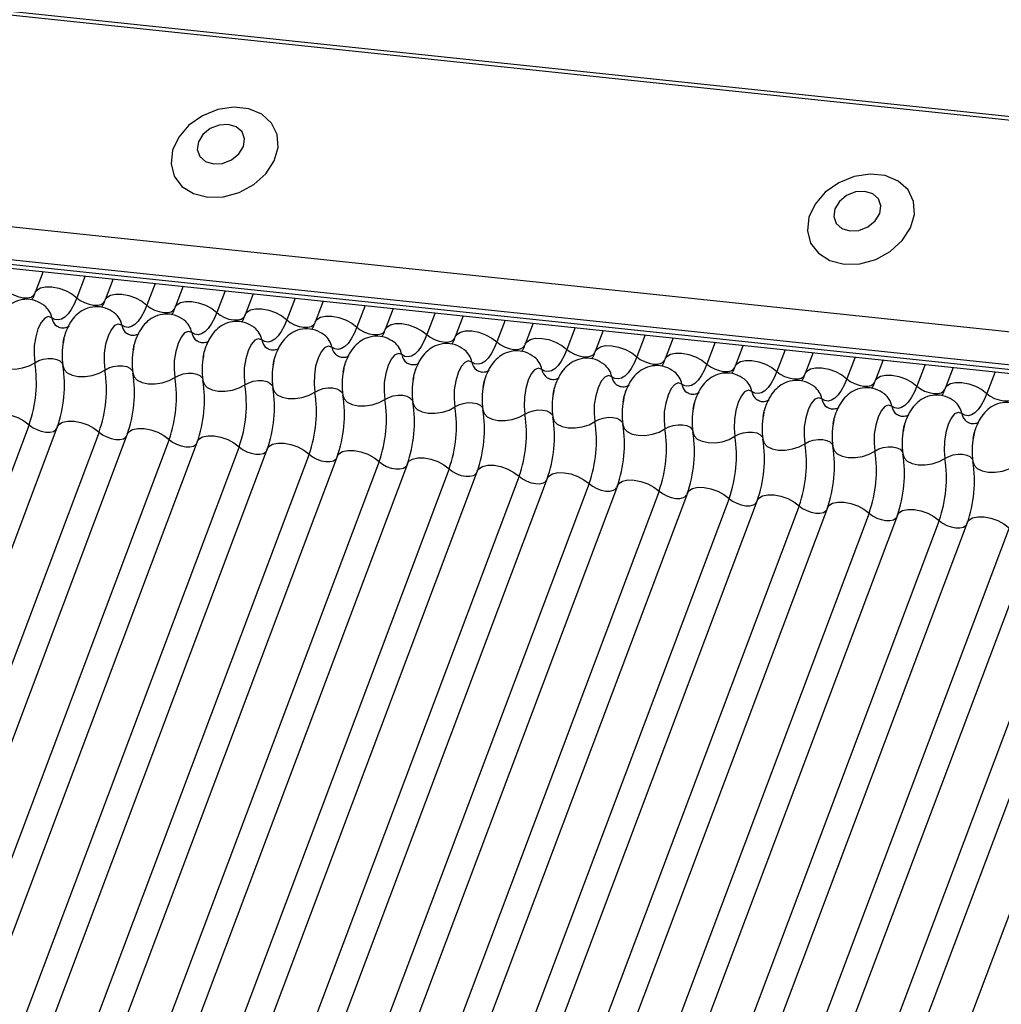
# Model space of a CAD drawing. Units: millimetres. Extents: x -23272466 to 44913, y -22484634 to 188.
# Drawn here: x -23269914 to -23269910, y -22484523 to -22484520 of the extents above; entities that cross this region are included whole.
import ezdxf

# ---------------------------------------------------------------- set-up
doc = ezdxf.new("R2010")
doc.units = ezdxf.units.MM
doc.linetypes.add('DASHED', pattern=[19.05, 12.7, -6.35])
doc.layers.add('arkusz', color=7, linetype='Continuous')
doc.layers.add('KEYLITE INDICATIVE VIEW FLASHING 1', color=252, linetype='Continuous')
doc.layers.add('KEYLITE FELT-BREATHER MEMBRANE', color=151, linetype='DASHED', lineweight=35)
doc.styles.get("Standard").update_dxf_attribs({"font": 'arial.ttf'})

# ---------------------------------------------------------------- blocks, each defined once
blk = doc.blocks.new('BiLite TRF')
at = {"layer": 'KEYLITE INDICATIVE VIEW FLASHING 1', "linetype": 'Continuous'}
for p, q in [((14430.92, -10692.563), (14637.539, -10714.314)), ((14430.94, -10692.512), (14637.56, -10714.264)), ((14429.819, -10695.487), (14636.438, -10717.239)), ((14429.807, -10695.96), (14636.426, -10717.712)), ((14429.839, -10696.03), (14636.459, -10717.782)), ((14429.907, -10696.094), (14636.526, -10717.846)), ((14540.166, -10707.701), (14540.052, -10708.004)), ((14540.77, -10707.765), (14540.652, -10708.078)), ((14541.172, -10707.807), (14541.058, -10708.109)), ((14541.776, -10707.871), (14541.658, -10708.184)), ((14542.178, -10707.913), (14542.064, -10708.215)), ((14542.782, -10707.977), (14542.664, -10708.29)), ((14543.183, -10708.019), (14543.069, -10708.321)), ((14543.787, -10708.083), (14543.669, -10708.396)), ((14544.189, -10708.125), (14544.075, -10708.427)), ((14544.793, -10708.189), (14544.675, -10708.502)), ((14545.195, -10708.231), (14545.081, -10708.533)), ((14545.799, -10708.294), (14545.681, -10708.608)), ((14546.2, -10708.337), (14546.087, -10708.639)), ((14546.804, -10708.4), (14546.687, -10708.713)), ((14547.206, -10708.443), (14547.092, -10708.745)), ((14547.81, -10708.506), (14547.692, -10708.819)), ((14548.212, -10708.548), (14548.098, -10708.851)), ((14548.816, -10708.612), (14548.698, -10708.925)), ((14549.217, -10708.654), (14549.104, -10708.956)), ((14549.821, -10708.718), (14549.704, -10709.031)), ((14550.223, -10708.76), (14550.109, -10709.062)), ((14550.827, -10708.824), (14550.709, -10709.137)), ((14551.229, -10708.866), (14551.115, -10709.168)), ((14551.833, -10708.93), (14551.715, -10709.243)), ((14552.234, -10708.972), (14552.121, -10709.274)), ((14552.838, -10709.036), (14552.721, -10709.349)), ((14553.24, -10709.078), (14553.126, -10709.38)), ((14553.844, -10709.141), (14553.726, -10709.454)), ((14539.966, -10709.903), (14533.863, -10726.115)), ((14540.371, -10709.934), (14534.269, -10726.146)), ((14540.971, -10710.008), (14534.869, -10726.221)), ((14541.377, -10710.04), (14535.275, -10726.252)), ((14541.977, -10710.114), (14535.875, -10726.327)), ((14542.383, -10710.146), (14536.28, -10726.358)), ((14542.983, -10710.22), (14536.88, -10726.433)), ((14543.388, -10710.251), (14537.286, -10726.464)), ((14543.988, -10710.326), (14537.886, -10726.539)), ((14544.394, -10710.357), (14538.292, -10726.57)), ((14544.994, -10710.432), (14538.892, -10726.644)), ((14545.4, -10710.463), (14539.297, -10726.676)), ((14546, -10710.538), (14539.897, -10726.75)), ((14546.405, -10710.569), (14540.303, -10726.782)), ((14547.005, -10710.644), (14540.903, -10726.856)), ((14547.411, -10710.675), (14541.309, -10726.887)), ((14548.011, -10710.749), (14541.909, -10726.962)), ((14548.417, -10710.781), (14542.314, -10726.993)), ((14549.017, -10710.855), (14542.914, -10727.068)), ((14549.423, -10710.887), (14543.32, -10727.099)), ((14550.023, -10710.961), (14543.92, -10727.174)), ((14550.428, -10710.992), (14544.326, -10727.205)), ((14551.028, -10711.067), (14544.926, -10727.28)), ((14551.434, -10711.098), (14545.331, -10727.311)), ((14552.034, -10711.173), (14545.931, -10727.385)), ((14552.44, -10711.204), (14546.337, -10727.417)), ((14553.04, -10711.279), (14546.937, -10727.491)), ((14553.445, -10711.31), (14547.343, -10727.523)), ((14554.045, -10711.385), (14547.943, -10727.597)), ((14554.451, -10711.416), (14548.348, -10727.628)), ((14555.051, -10711.491), (14548.948, -10727.703)), ((14555.457, -10711.522), (14549.354, -10727.734)), ((14556.057, -10711.596), (14549.954, -10727.809))]:
    blk.add_line(p, q, dxfattribs=at)
at = {"layer": 'KEYLITE INDICATIVE VIEW FLASHING 1', "linetype": 'Continuous', "flags": 128}
for points in [[(14542.532, -10706.632), (14542.758, -10706.626), (14542.986, -10706.564), (14543.195, -10706.45), (14543.367, -10706.295), (14543.486, -10706.112), (14543.542, -10705.919), (14543.53, -10705.732), (14543.45, -10705.567), (14543.311, -10705.44), (14543.124, -10705.361), (14542.906, -10705.338), (14542.676, -10705.373), (14542.455, -10705.462), (14542.263, -10705.598), (14542.116, -10705.769), (14542.027, -10705.959), (14542.005, -10706.151), (14542.052, -10706.329), (14542.162, -10706.477), (14542.327, -10706.581), (14542.532, -10706.632)], [(14542.614, -10706.155), (14542.746, -10706.146), (14542.873, -10706.096), (14542.978, -10706.011), (14543.044, -10705.905), (14543.06, -10705.793), (14543.025, -10705.693), (14542.943, -10705.621), (14542.828, -10705.586), (14542.697, -10705.595), (14542.569, -10705.645), (14542.464, -10705.73), (14542.399, -10705.837), (14542.382, -10705.948), (14542.417, -10706.048), (14542.499, -10706.12), (14542.614, -10706.155)], [(14551.674, -10707.595), (14551.901, -10707.589), (14552.129, -10707.526), (14552.338, -10707.412), (14552.509, -10707.257), (14552.628, -10707.075), (14552.684, -10706.881), (14552.672, -10706.694), (14552.593, -10706.529), (14552.453, -10706.402), (14552.266, -10706.323), (14552.048, -10706.301), (14551.819, -10706.335), (14551.598, -10706.425), (14551.405, -10706.561), (14551.258, -10706.731), (14551.17, -10706.921), (14551.148, -10707.114), (14551.194, -10707.292), (14551.305, -10707.439), (14551.47, -10707.543), (14551.674, -10707.595)], [(14551.757, -10707.117), (14551.888, -10707.109), (14552.016, -10707.058), (14552.121, -10706.973), (14552.186, -10706.867), (14552.203, -10706.756), (14552.167, -10706.656), (14552.086, -10706.583), (14551.971, -10706.549), (14551.839, -10706.557), (14551.711, -10706.608), (14551.607, -10706.693), (14551.541, -10706.799), (14551.525, -10706.911), (14551.56, -10707.01), (14551.641, -10707.083), (14551.757, -10707.117)], [(14539.647, -10707.972), (14539.696, -10708.01), (14539.756, -10708.042), (14539.821, -10708.065), (14539.887, -10708.078), (14539.947, -10708.078), (14539.996, -10708.067), (14540.031, -10708.046), (14540.047, -10708.022)], [(14540.052, -10708.004), (14540.076, -10707.968), (14540.128, -10707.936), (14540.203, -10707.919), (14540.293, -10707.92), (14540.391, -10707.939), (14540.489, -10707.974), (14540.579, -10708.021), (14540.652, -10708.078)], [(14540.652, -10708.078), (14540.614, -10708.169), (14540.571, -10708.246), (14540.526, -10708.309), (14540.478, -10708.356), (14540.43, -10708.386), (14540.382, -10708.397), (14540.336, -10708.391), (14540.292, -10708.366)], [(14540.652, -10708.078), (14540.702, -10708.116), (14540.762, -10708.148), (14540.827, -10708.171), (14540.892, -10708.183), (14540.952, -10708.184), (14541.002, -10708.173), (14541.037, -10708.151), (14541.052, -10708.128)], [(14541.058, -10708.109), (14541.081, -10708.074), (14541.134, -10708.041), (14541.208, -10708.025), (14541.298, -10708.026), (14541.397, -10708.045), (14541.495, -10708.079), (14541.584, -10708.127), (14541.658, -10708.184)], [(14542.064, -10708.215), (14542.087, -10708.18), (14542.14, -10708.147), (14542.214, -10708.131), (14542.304, -10708.132), (14542.402, -10708.151), (14542.5, -10708.185), (14542.59, -10708.233), (14542.664, -10708.29)], [(14541.658, -10708.184), (14541.62, -10708.275), (14541.577, -10708.352), (14541.531, -10708.415), (14541.484, -10708.462), (14541.436, -10708.492), (14541.388, -10708.503), (14541.341, -10708.497), (14541.297, -10708.472)], [(14541.658, -10708.184), (14541.707, -10708.222), (14541.767, -10708.254), (14541.833, -10708.277), (14541.898, -10708.289), (14541.958, -10708.29), (14542.008, -10708.279), (14542.043, -10708.257), (14542.058, -10708.234)], [(14543.069, -10708.321), (14543.093, -10708.286), (14543.145, -10708.253), (14543.22, -10708.237), (14543.31, -10708.238), (14543.408, -10708.257), (14543.506, -10708.291), (14543.596, -10708.339), (14543.669, -10708.396)], [(14540.292, -10708.366), (14540.242, -10708.349), (14540.19, -10708.371), (14540.139, -10708.431), (14540.094, -10708.523), (14540.061, -10708.639), (14540.041, -10708.766), (14540.037, -10708.894), (14540.049, -10709.011)], [(14542.664, -10708.29), (14542.625, -10708.38), (14542.583, -10708.458), (14542.537, -10708.521), (14542.49, -10708.568), (14542.441, -10708.598), (14542.393, -10708.609), (14542.347, -10708.603), (14542.303, -10708.578)], [(14542.664, -10708.29), (14542.713, -10708.328), (14542.773, -10708.36), (14542.838, -10708.383), (14542.904, -10708.395), (14542.964, -10708.396), (14543.013, -10708.385), (14543.048, -10708.363), (14543.064, -10708.34)], [(14543.669, -10708.396), (14543.631, -10708.486), (14543.588, -10708.564), (14543.543, -10708.627), (14543.495, -10708.674), (14543.447, -10708.703), (14543.399, -10708.715), (14543.353, -10708.708), (14543.309, -10708.684)], [(14543.669, -10708.396), (14543.719, -10708.434), (14543.779, -10708.466), (14543.844, -10708.489), (14543.909, -10708.501), (14543.969, -10708.502), (14544.019, -10708.491), (14544.054, -10708.469), (14544.069, -10708.446)], [(14544.075, -10708.427), (14544.098, -10708.392), (14544.151, -10708.359), (14544.225, -10708.343), (14544.315, -10708.344), (14544.414, -10708.362), (14544.512, -10708.397), (14544.601, -10708.445), (14544.675, -10708.502)], [(14541.297, -10708.472), (14541.248, -10708.455), (14541.195, -10708.477), (14541.144, -10708.537), (14541.1, -10708.629), (14541.066, -10708.744), (14541.047, -10708.872), (14541.043, -10709), (14541.055, -10709.117)], [(14544.675, -10708.502), (14544.637, -10708.592), (14544.594, -10708.67), (14544.548, -10708.733), (14544.501, -10708.78), (14544.453, -10708.809), (14544.405, -10708.821), (14544.358, -10708.814), (14544.314, -10708.79)], [(14544.675, -10708.502), (14544.724, -10708.54), (14544.784, -10708.571), (14544.85, -10708.594), (14544.915, -10708.607), (14544.975, -10708.608), (14545.025, -10708.597), (14545.06, -10708.575), (14545.075, -10708.551)], [(14545.081, -10708.533), (14545.104, -10708.498), (14545.157, -10708.465), (14545.231, -10708.448), (14545.321, -10708.45), (14545.419, -10708.468), (14545.517, -10708.503), (14545.607, -10708.551), (14545.681, -10708.608)], [(14546.087, -10708.639), (14546.11, -10708.604), (14546.162, -10708.571), (14546.237, -10708.554), (14546.327, -10708.555), (14546.425, -10708.574), (14546.523, -10708.609), (14546.613, -10708.657), (14546.687, -10708.713)], [(14542.303, -10708.578), (14542.254, -10708.561), (14542.201, -10708.583), (14542.15, -10708.643), (14542.106, -10708.735), (14542.072, -10708.85), (14542.052, -10708.978), (14542.048, -10709.106), (14542.06, -10709.222)], [(14543.309, -10708.684), (14543.259, -10708.667), (14543.207, -10708.689), (14543.156, -10708.749), (14543.111, -10708.841), (14543.078, -10708.956), (14543.058, -10709.084), (14543.054, -10709.212), (14543.066, -10709.328)], [(14545.681, -10708.608), (14545.642, -10708.698), (14545.6, -10708.776), (14545.554, -10708.839), (14545.507, -10708.886), (14545.458, -10708.915), (14545.41, -10708.927), (14545.364, -10708.92), (14545.32, -10708.895)], [(14545.681, -10708.608), (14545.73, -10708.645), (14545.79, -10708.677), (14545.855, -10708.7), (14545.921, -10708.713), (14545.981, -10708.714), (14546.03, -10708.703), (14546.065, -10708.681), (14546.081, -10708.657)], [(14547.092, -10708.745), (14547.115, -10708.709), (14547.168, -10708.677), (14547.242, -10708.66), (14547.332, -10708.661), (14547.431, -10708.68), (14547.529, -10708.715), (14547.618, -10708.762), (14547.692, -10708.819)], [(14544.314, -10708.79), (14544.265, -10708.772), (14544.212, -10708.795), (14544.161, -10708.855), (14544.117, -10708.947), (14544.083, -10709.062), (14544.064, -10709.19), (14544.06, -10709.318), (14544.072, -10709.434)], [(14546.687, -10708.713), (14546.648, -10708.804), (14546.605, -10708.882), (14546.56, -10708.945), (14546.512, -10708.992), (14546.464, -10709.021), (14546.416, -10709.033), (14546.37, -10709.026), (14546.326, -10709.001)], [(14546.687, -10708.713), (14546.736, -10708.751), (14546.796, -10708.783), (14546.861, -10708.806), (14546.926, -10708.819), (14546.986, -10708.819), (14547.036, -10708.808), (14547.071, -10708.787), (14547.087, -10708.763)], [(14547.692, -10708.819), (14547.654, -10708.91), (14547.611, -10708.988), (14547.565, -10709.051), (14547.518, -10709.097), (14547.47, -10709.127), (14547.422, -10709.139), (14547.375, -10709.132), (14547.331, -10709.107)], [(14547.692, -10708.819), (14547.741, -10708.857), (14547.801, -10708.889), (14547.867, -10708.912), (14547.932, -10708.925), (14547.992, -10708.925), (14548.042, -10708.914), (14548.077, -10708.892), (14548.092, -10708.869)], [(14548.098, -10708.851), (14548.121, -10708.815), (14548.174, -10708.783), (14548.248, -10708.766), (14548.338, -10708.767), (14548.436, -10708.786), (14548.534, -10708.821), (14548.624, -10708.868), (14548.698, -10708.925)], [(14539.446, -10708.947), (14539.463, -10709.002), (14539.508, -10709.049), (14539.578, -10709.083), (14539.666, -10709.101), (14539.766, -10709.103), (14539.869, -10709.087), (14539.966, -10709.055), (14540.049, -10709.011)], [(14540.049, -10709.011), (14540.105, -10708.981), (14540.169, -10708.96), (14540.238, -10708.949), (14540.304, -10708.95), (14540.363, -10708.963), (14540.41, -10708.985), (14540.44, -10709.016), (14540.448, -10709.034)], [(14545.32, -10708.895), (14545.271, -10708.878), (14545.218, -10708.901), (14545.167, -10708.961), (14545.123, -10709.053), (14545.089, -10709.168), (14545.069, -10709.296), (14545.065, -10709.424), (14545.077, -10709.54)], [(14546.326, -10709.001), (14546.276, -10708.984), (14546.224, -10709.007), (14546.173, -10709.067), (14546.128, -10709.159), (14546.095, -10709.274), (14546.075, -10709.401), (14546.071, -10709.529), (14546.083, -10709.646)], [(14548.698, -10708.925), (14548.659, -10709.016), (14548.617, -10709.093), (14548.571, -10709.156), (14548.524, -10709.203), (14548.475, -10709.233), (14548.427, -10709.244), (14548.381, -10709.238), (14548.337, -10709.213)], [(14548.698, -10708.925), (14548.747, -10708.963), (14548.807, -10708.995), (14548.872, -10709.018), (14548.938, -10709.03), (14548.998, -10709.031), (14549.047, -10709.02), (14549.082, -10708.998), (14549.098, -10708.975)], [(14549.104, -10708.956), (14549.127, -10708.921), (14549.179, -10708.888), (14549.254, -10708.872), (14549.344, -10708.873), (14549.442, -10708.892), (14549.54, -10708.926), (14549.63, -10708.974), (14549.704, -10709.031)], [(14550.109, -10709.062), (14550.132, -10709.027), (14550.185, -10708.994), (14550.259, -10708.978), (14550.349, -10708.979), (14550.448, -10708.998), (14550.546, -10709.032), (14550.635, -10709.08), (14550.709, -10709.137)], [(14540.451, -10709.053), (14540.468, -10709.108), (14540.514, -10709.155), (14540.583, -10709.189), (14540.672, -10709.207), (14540.771, -10709.208), (14540.874, -10709.193), (14540.971, -10709.161), (14541.055, -10709.117)], [(14541.055, -10709.117), (14541.11, -10709.087), (14541.175, -10709.066), (14541.243, -10709.055), (14541.31, -10709.056), (14541.369, -10709.068), (14541.415, -10709.091), (14541.446, -10709.122), (14541.454, -10709.14)], [(14547.331, -10709.107), (14547.282, -10709.09), (14547.229, -10709.113), (14547.178, -10709.173), (14547.134, -10709.264), (14547.1, -10709.38), (14547.081, -10709.507), (14547.077, -10709.635), (14547.089, -10709.752)], [(14549.704, -10709.031), (14549.665, -10709.122), (14549.622, -10709.199), (14549.577, -10709.262), (14549.529, -10709.309), (14549.481, -10709.339), (14549.433, -10709.35), (14549.387, -10709.344), (14549.343, -10709.319)], [(14549.704, -10709.031), (14549.753, -10709.069), (14549.813, -10709.101), (14549.878, -10709.124), (14549.943, -10709.136), (14550.003, -10709.137), (14550.053, -10709.126), (14550.088, -10709.104), (14550.104, -10709.081)], [(14551.115, -10709.168), (14551.138, -10709.133), (14551.191, -10709.1), (14551.265, -10709.084), (14551.355, -10709.085), (14551.453, -10709.104), (14551.551, -10709.138), (14551.641, -10709.186), (14551.715, -10709.243)], [(14541.457, -10709.159), (14541.474, -10709.214), (14541.519, -10709.261), (14541.589, -10709.294), (14541.677, -10709.313), (14541.777, -10709.314), (14541.88, -10709.299), (14541.977, -10709.267), (14542.06, -10709.222)], [(14542.06, -10709.222), (14542.116, -10709.193), (14542.181, -10709.172), (14542.249, -10709.161), (14542.316, -10709.162), (14542.375, -10709.174), (14542.421, -10709.197), (14542.451, -10709.228), (14542.459, -10709.246)], [(14542.463, -10709.265), (14542.48, -10709.32), (14542.525, -10709.366), (14542.595, -10709.4), (14542.683, -10709.419), (14542.783, -10709.42), (14542.886, -10709.404), (14542.983, -10709.373), (14543.066, -10709.328)], [(14543.066, -10709.328), (14543.122, -10709.298), (14543.186, -10709.277), (14543.255, -10709.267), (14543.321, -10709.268), (14543.38, -10709.28), (14543.427, -10709.303), (14543.457, -10709.334), (14543.465, -10709.352)], [(14548.337, -10709.213), (14548.288, -10709.196), (14548.235, -10709.218), (14548.184, -10709.278), (14548.14, -10709.37), (14548.106, -10709.486), (14548.086, -10709.613), (14548.082, -10709.741), (14548.094, -10709.858)], [(14550.709, -10709.137), (14550.671, -10709.227), (14550.628, -10709.305), (14550.583, -10709.368), (14550.535, -10709.415), (14550.487, -10709.445), (14550.439, -10709.456), (14550.392, -10709.45), (14550.348, -10709.425)], [(14550.709, -10709.137), (14550.758, -10709.175), (14550.818, -10709.207), (14550.884, -10709.23), (14550.949, -10709.242), (14551.009, -10709.243), (14551.059, -10709.232), (14551.094, -10709.21), (14551.109, -10709.187)], [(14551.715, -10709.243), (14551.676, -10709.333), (14551.634, -10709.411), (14551.588, -10709.474), (14551.541, -10709.521), (14551.492, -10709.55), (14551.444, -10709.562), (14551.398, -10709.555), (14551.354, -10709.531)], [(14551.715, -10709.243), (14551.764, -10709.281), (14551.824, -10709.312), (14551.889, -10709.336), (14551.955, -10709.348), (14552.015, -10709.349), (14552.064, -10709.338), (14552.099, -10709.316), (14552.115, -10709.292)], [(14552.121, -10709.274), (14552.144, -10709.239), (14552.196, -10709.206), (14552.271, -10709.19), (14552.361, -10709.191), (14552.459, -10709.209), (14552.557, -10709.244), (14552.647, -10709.292), (14552.721, -10709.349)], [(14543.468, -10709.371), (14543.485, -10709.426), (14543.531, -10709.472), (14543.6, -10709.506), (14543.689, -10709.525), (14543.788, -10709.526), (14543.891, -10709.51), (14543.988, -10709.479), (14544.072, -10709.434)], [(14544.072, -10709.434), (14544.127, -10709.404), (14544.192, -10709.383), (14544.26, -10709.373), (14544.327, -10709.374), (14544.386, -10709.386), (14544.432, -10709.409), (14544.463, -10709.44), (14544.471, -10709.457)], [(14549.343, -10709.319), (14549.293, -10709.302), (14549.241, -10709.324), (14549.19, -10709.384), (14549.145, -10709.476), (14549.112, -10709.591), (14549.092, -10709.719), (14549.088, -10709.847), (14549.1, -10709.963)], [(14550.348, -10709.425), (14550.299, -10709.408), (14550.246, -10709.43), (14550.195, -10709.49), (14550.151, -10709.582), (14550.117, -10709.697), (14550.098, -10709.825), (14550.094, -10709.953), (14550.106, -10710.069)], [(14552.721, -10709.349), (14552.682, -10709.439), (14552.639, -10709.517), (14552.594, -10709.58), (14552.546, -10709.627), (14552.498, -10709.656), (14552.45, -10709.668), (14552.404, -10709.661), (14552.36, -10709.637)], [(14552.721, -10709.349), (14552.77, -10709.387), (14552.83, -10709.418), (14552.895, -10709.441), (14552.96, -10709.454), (14553.02, -10709.455), (14553.07, -10709.444), (14553.105, -10709.422), (14553.121, -10709.398)], [(14553.126, -10709.38), (14553.149, -10709.345), (14553.202, -10709.312), (14553.276, -10709.295), (14553.366, -10709.297), (14553.465, -10709.315), (14553.563, -10709.35), (14553.652, -10709.398), (14553.726, -10709.454)], [(14544.474, -10709.476), (14544.491, -10709.532), (14544.536, -10709.578), (14544.606, -10709.612), (14544.694, -10709.63), (14544.794, -10709.632), (14544.897, -10709.616), (14544.994, -10709.585), (14545.077, -10709.54)], [(14545.077, -10709.54), (14545.133, -10709.51), (14545.198, -10709.489), (14545.266, -10709.479), (14545.333, -10709.48), (14545.392, -10709.492), (14545.438, -10709.515), (14545.468, -10709.546), (14545.476, -10709.563)], [(14551.354, -10709.531), (14551.305, -10709.514), (14551.252, -10709.536), (14551.201, -10709.596), (14551.157, -10709.688), (14551.123, -10709.803), (14551.103, -10709.931), (14551.099, -10710.059), (14551.111, -10710.175)], [(14553.726, -10709.454), (14553.688, -10709.545), (14553.645, -10709.623), (14553.6, -10709.686), (14553.552, -10709.733), (14553.504, -10709.762), (14553.456, -10709.774), (14553.409, -10709.767), (14553.365, -10709.742)], [(14553.726, -10709.454), (14553.775, -10709.492), (14553.835, -10709.524), (14553.901, -10709.547), (14553.966, -10709.56), (14554.026, -10709.561), (14554.076, -10709.55), (14554.111, -10709.528), (14554.126, -10709.504)], [(14545.48, -10709.582), (14545.497, -10709.638), (14545.542, -10709.684), (14545.612, -10709.718), (14545.7, -10709.736), (14545.8, -10709.738), (14545.903, -10709.722), (14546, -10709.691), (14546.083, -10709.646)], [(14546.083, -10709.646), (14546.139, -10709.616), (14546.203, -10709.595), (14546.272, -10709.585), (14546.338, -10709.586), (14546.397, -10709.598), (14546.444, -10709.62), (14546.474, -10709.651), (14546.482, -10709.669)], [(14546.485, -10709.688), (14546.502, -10709.743), (14546.548, -10709.79), (14546.617, -10709.824), (14546.706, -10709.842), (14546.806, -10709.844), (14546.908, -10709.828), (14547.005, -10709.796), (14547.089, -10709.752)], [(14547.089, -10709.752), (14547.144, -10709.722), (14547.209, -10709.701), (14547.277, -10709.69), (14547.344, -10709.691), (14547.403, -10709.704), (14547.449, -10709.726), (14547.48, -10709.757), (14547.488, -10709.775)], [(14552.36, -10709.637), (14552.31, -10709.619), (14552.258, -10709.642), (14552.207, -10709.702), (14552.162, -10709.794), (14552.129, -10709.909), (14552.109, -10710.037), (14552.105, -10710.165), (14552.117, -10710.281)], [(14539.366, -10709.828), (14539.389, -10709.793), (14539.442, -10709.76), (14539.516, -10709.743), (14539.606, -10709.745), (14539.704, -10709.763), (14539.802, -10709.798), (14539.892, -10709.846), (14539.966, -10709.903)], [(14547.491, -10709.794), (14547.508, -10709.849), (14547.553, -10709.896), (14547.623, -10709.93), (14547.711, -10709.948), (14547.811, -10709.949), (14547.914, -10709.934), (14548.011, -10709.902), (14548.094, -10709.858)], [(14548.094, -10709.858), (14548.15, -10709.828), (14548.215, -10709.807), (14548.283, -10709.796), (14548.35, -10709.797), (14548.409, -10709.81), (14548.455, -10709.832), (14548.485, -10709.863), (14548.493, -10709.881)], [(14553.365, -10709.742), (14553.316, -10709.725), (14553.263, -10709.748), (14553.212, -10709.808), (14553.168, -10709.9), (14553.134, -10710.015), (14553.115, -10710.142), (14553.111, -10710.271), (14553.123, -10710.387)], [(14539.966, -10709.903), (14540.015, -10709.94), (14540.075, -10709.972), (14540.14, -10709.995), (14540.206, -10710.008), (14540.266, -10710.009), (14540.315, -10709.998), (14540.35, -10709.976), (14540.36, -10709.963)], [(14540.371, -10709.934), (14540.395, -10709.899), (14540.447, -10709.866), (14540.522, -10709.849), (14540.612, -10709.85), (14540.71, -10709.869), (14540.808, -10709.904), (14540.898, -10709.952), (14540.971, -10710.008)], [(14541.377, -10710.04), (14541.4, -10710.004), (14541.453, -10709.972), (14541.527, -10709.955), (14541.617, -10709.956), (14541.716, -10709.975), (14541.814, -10710.01), (14541.903, -10710.057), (14541.977, -10710.114)], [(14548.497, -10709.9), (14548.514, -10709.955), (14548.559, -10710.002), (14548.629, -10710.036), (14548.717, -10710.054), (14548.817, -10710.055), (14548.92, -10710.04), (14549.017, -10710.008), (14549.1, -10709.963)], [(14549.1, -10709.963), (14549.156, -10709.934), (14549.22, -10709.913), (14549.289, -10709.902), (14549.355, -10709.903), (14549.414, -10709.915), (14549.461, -10709.938), (14549.491, -10709.969), (14549.499, -10709.987)], [(14540.971, -10710.008), (14541.021, -10710.046), (14541.081, -10710.078), (14541.146, -10710.101), (14541.211, -10710.114), (14541.271, -10710.114), (14541.321, -10710.103), (14541.356, -10710.082), (14541.366, -10710.069)], [(14541.977, -10710.114), (14542.026, -10710.152), (14542.086, -10710.184), (14542.152, -10710.207), (14542.217, -10710.22), (14542.277, -10710.22), (14542.327, -10710.209), (14542.362, -10710.187), (14542.372, -10710.175)], [(14542.383, -10710.146), (14542.406, -10710.11), (14542.459, -10710.078), (14542.533, -10710.061), (14542.623, -10710.062), (14542.721, -10710.081), (14542.819, -10710.116), (14542.909, -10710.163), (14542.983, -10710.22)], [(14549.502, -10710.006), (14549.519, -10710.061), (14549.565, -10710.108), (14549.634, -10710.141), (14549.723, -10710.16), (14549.823, -10710.161), (14549.925, -10710.146), (14550.022, -10710.114), (14550.106, -10710.069)], [(14550.106, -10710.069), (14550.161, -10710.04), (14550.226, -10710.019), (14550.294, -10710.008), (14550.361, -10710.009), (14550.42, -10710.021), (14550.466, -10710.044), (14550.497, -10710.075), (14550.505, -10710.093)], [(14550.508, -10710.112), (14550.525, -10710.167), (14550.57, -10710.213), (14550.64, -10710.247), (14550.728, -10710.266), (14550.828, -10710.267), (14550.931, -10710.251), (14551.028, -10710.22), (14551.111, -10710.175)], [(14551.111, -10710.175), (14551.167, -10710.145), (14551.232, -10710.124), (14551.3, -10710.114), (14551.367, -10710.115), (14551.426, -10710.127), (14551.472, -10710.15), (14551.502, -10710.181), (14551.51, -10710.199)], [(14542.983, -10710.22), (14543.032, -10710.258), (14543.092, -10710.29), (14543.157, -10710.313), (14543.223, -10710.325), (14543.283, -10710.326), (14543.332, -10710.315), (14543.367, -10710.293), (14543.377, -10710.281)], [(14543.388, -10710.251), (14543.412, -10710.216), (14543.464, -10710.183), (14543.539, -10710.167), (14543.629, -10710.168), (14543.727, -10710.187), (14543.825, -10710.221), (14543.915, -10710.269), (14543.988, -10710.326)], [(14551.514, -10710.218), (14551.531, -10710.273), (14551.576, -10710.319), (14551.646, -10710.353), (14551.734, -10710.372), (14551.834, -10710.373), (14551.937, -10710.357), (14552.034, -10710.326), (14552.117, -10710.281)], [(14552.117, -10710.281), (14552.173, -10710.251), (14552.237, -10710.23), (14552.306, -10710.22), (14552.372, -10710.221), (14552.431, -10710.233), (14552.478, -10710.256), (14552.508, -10710.287), (14552.516, -10710.304)], [(14543.988, -10710.326), (14544.038, -10710.364), (14544.098, -10710.396), (14544.163, -10710.419), (14544.228, -10710.431), (14544.288, -10710.432), (14544.338, -10710.421), (14544.373, -10710.399), (14544.383, -10710.387)], [(14544.394, -10710.357), (14544.417, -10710.322), (14544.47, -10710.289), (14544.544, -10710.273), (14544.634, -10710.274), (14544.733, -10710.293), (14544.831, -10710.327), (14544.92, -10710.375), (14544.994, -10710.432)], [(14545.4, -10710.463), (14545.423, -10710.428), (14545.476, -10710.395), (14545.55, -10710.379), (14545.64, -10710.38), (14545.738, -10710.398), (14545.836, -10710.433), (14545.926, -10710.481), (14546, -10710.538)], [(14552.519, -10710.323), (14552.536, -10710.379), (14552.582, -10710.425), (14552.651, -10710.459), (14552.74, -10710.477), (14552.84, -10710.479), (14552.942, -10710.463), (14553.039, -10710.432), (14553.123, -10710.387)], [(14553.123, -10710.387), (14553.178, -10710.357), (14553.243, -10710.336), (14553.311, -10710.326), (14553.378, -10710.327), (14553.437, -10710.339), (14553.483, -10710.361), (14553.514, -10710.392), (14553.522, -10710.41)], [(14544.994, -10710.432), (14545.043, -10710.47), (14545.103, -10710.502), (14545.169, -10710.525), (14545.234, -10710.537), (14545.294, -10710.538), (14545.344, -10710.527), (14545.379, -10710.505), (14545.389, -10710.493)], [(14546, -10710.538), (14546.049, -10710.576), (14546.109, -10710.607), (14546.174, -10710.631), (14546.24, -10710.643), (14546.3, -10710.644), (14546.349, -10710.633), (14546.384, -10710.611), (14546.394, -10710.598)], [(14546.405, -10710.569), (14546.429, -10710.534), (14546.481, -10710.501), (14546.556, -10710.485), (14546.646, -10710.486), (14546.744, -10710.504), (14546.842, -10710.539), (14546.932, -10710.587), (14547.005, -10710.644)], [(14553.525, -10710.429), (14553.542, -10710.485), (14553.587, -10710.531), (14553.657, -10710.565), (14553.745, -10710.583), (14553.845, -10710.585), (14553.948, -10710.569), (14554.045, -10710.538), (14554.128, -10710.493)], [(14547.005, -10710.644), (14547.055, -10710.681), (14547.115, -10710.713), (14547.18, -10710.736), (14547.245, -10710.749), (14547.305, -10710.75), (14547.355, -10710.739), (14547.39, -10710.717), (14547.4, -10710.704)], [(14547.411, -10710.675), (14547.434, -10710.64), (14547.487, -10710.607), (14547.561, -10710.59), (14547.651, -10710.592), (14547.75, -10710.61), (14547.848, -10710.645), (14547.937, -10710.693), (14548.011, -10710.749)], [(14548.011, -10710.749), (14548.06, -10710.787), (14548.12, -10710.819), (14548.186, -10710.842), (14548.251, -10710.855), (14548.311, -10710.855), (14548.361, -10710.845), (14548.396, -10710.823), (14548.406, -10710.81)], [(14548.417, -10710.781), (14548.44, -10710.746), (14548.493, -10710.713), (14548.567, -10710.696), (14548.657, -10710.697), (14548.755, -10710.716), (14548.853, -10710.751), (14548.943, -10710.798), (14549.017, -10710.855)], [(14549.423, -10710.887), (14549.446, -10710.851), (14549.498, -10710.819), (14549.573, -10710.802), (14549.663, -10710.803), (14549.761, -10710.822), (14549.859, -10710.857), (14549.949, -10710.904), (14550.023, -10710.961)], [(14549.017, -10710.855), (14549.066, -10710.893), (14549.126, -10710.925), (14549.191, -10710.948), (14549.257, -10710.961), (14549.317, -10710.961), (14549.366, -10710.95), (14549.401, -10710.929), (14549.411, -10710.916)], [(14550.023, -10710.961), (14550.072, -10710.999), (14550.132, -10711.031), (14550.197, -10711.054), (14550.262, -10711.066), (14550.322, -10711.067), (14550.372, -10711.056), (14550.407, -10711.034), (14550.417, -10711.022)], [(14550.428, -10710.992), (14550.451, -10710.957), (14550.504, -10710.925), (14550.578, -10710.908), (14550.668, -10710.909), (14550.767, -10710.928), (14550.865, -10710.962), (14550.954, -10711.01), (14551.028, -10711.067)], [(14551.028, -10711.067), (14551.077, -10711.105), (14551.137, -10711.137), (14551.203, -10711.16), (14551.268, -10711.172), (14551.328, -10711.173), (14551.378, -10711.162), (14551.413, -10711.14), (14551.423, -10711.128)], [(14551.434, -10711.098), (14551.457, -10711.063), (14551.51, -10711.03), (14551.584, -10711.014), (14551.674, -10711.015), (14551.772, -10711.034), (14551.87, -10711.068), (14551.96, -10711.116), (14552.034, -10711.173)], [(14552.034, -10711.173), (14552.083, -10711.211), (14552.143, -10711.243), (14552.208, -10711.266), (14552.274, -10711.278), (14552.334, -10711.279), (14552.383, -10711.268), (14552.418, -10711.246), (14552.428, -10711.234)], [(14552.44, -10711.204), (14552.463, -10711.169), (14552.515, -10711.136), (14552.59, -10711.12), (14552.68, -10711.121), (14552.778, -10711.14), (14552.876, -10711.174), (14552.966, -10711.222), (14553.04, -10711.279)], [(14553.445, -10711.31), (14553.468, -10711.275), (14553.521, -10711.242), (14553.595, -10711.226), (14553.685, -10711.227), (14553.784, -10711.245), (14553.882, -10711.28), (14553.971, -10711.328), (14554.045, -10711.385)], [(14553.04, -10711.279), (14553.089, -10711.317), (14553.149, -10711.349), (14553.214, -10711.372), (14553.279, -10711.384), (14553.339, -10711.385), (14553.389, -10711.374), (14553.424, -10711.352), (14553.434, -10711.34)]]:
    blk.add_lwpolyline(points, dxfattribs=at)
at = {"layer": 'KEYLITE INDICATIVE VIEW FLASHING 1', "linetype": 'Continuous'}
for centre, radius, start, end in [((14540, -10708.422), 0.297, 10.7657, 51.5804), ((14540.486, -10708.329), 0.198, 190.7623, 231.905), ((14541.006, -10708.527), 0.297, 10.7657, 51.5804), ((14542.011, -10708.633), 0.297, 10.7657, 51.5804), ((14541.492, -10708.435), 0.198, 190.7623, 231.905), ((14543.017, -10708.739), 0.297, 10.7657, 51.5804), ((14542.497, -10708.541), 0.198, 190.7623, 231.905), ((14543.503, -10708.647), 0.198, 190.7623, 231.905), ((14544.023, -10708.845), 0.297, 10.7657, 51.5804), ((14541.415, -10708.898), 0.976, 168.599, 189.1438), ((14542.421, -10709.004), 0.976, 168.599, 189.1438), ((14544.509, -10708.753), 0.198, 190.7623, 231.905), ((14545.028, -10708.951), 0.297, 10.7657, 51.5804), ((14546.034, -10709.057), 0.297, 10.7657, 51.5804), ((14543.427, -10709.11), 0.976, 168.599, 189.1438), ((14545.514, -10708.858), 0.198, 190.7623, 231.905), ((14547.04, -10709.163), 0.297, 10.7657, 51.5804), ((14538.28, -10709.296), 1.791, 340.1957, 9.15), ((14538.683, -10709.338), 1.791, 340.1957, 9.15), ((14539.286, -10709.401), 1.791, 340.1957, 9.15), ((14544.432, -10709.215), 0.976, 168.599, 189.1438), ((14546.52, -10708.964), 0.198, 190.7623, 231.905), ((14547.526, -10709.07), 0.198, 190.7623, 231.905), ((14548.045, -10709.269), 0.297, 10.7657, 51.5804), ((14539.688, -10709.444), 1.791, 340.1957, 9.15), ((14540.292, -10709.507), 1.791, 340.1957, 9.15), ((14540.694, -10709.55), 1.791, 340.1957, 9.15), ((14545.438, -10709.321), 0.976, 168.599, 189.1438), ((14546.444, -10709.427), 0.976, 168.599, 189.1438), ((14548.531, -10709.176), 0.198, 190.7623, 231.905), ((14549.051, -10709.374), 0.297, 10.7657, 51.5804), ((14550.057, -10709.48), 0.297, 10.7657, 51.5804), ((14541.297, -10709.613), 1.791, 340.1957, 9.15), ((14541.7, -10709.655), 1.791, 340.1957, 9.15), ((14547.449, -10709.533), 0.976, 168.599, 189.1438), ((14549.537, -10709.282), 0.198, 190.7623, 231.905), ((14551.062, -10709.586), 0.297, 10.7657, 51.5804), ((14542.303, -10709.719), 1.791, 340.1957, 9.15), ((14542.705, -10709.761), 1.791, 340.1957, 9.15), ((14543.309, -10709.825), 1.791, 340.1957, 9.15), ((14548.455, -10709.639), 0.976, 168.599, 189.1438), ((14550.543, -10709.388), 0.198, 190.7623, 231.905), ((14551.548, -10709.494), 0.198, 190.7623, 231.905), ((14552.068, -10709.692), 0.297, 10.7657, 51.5804), ((14543.711, -10709.867), 1.791, 340.1957, 9.15), ((14544.314, -10709.931), 1.791, 340.1957, 9.15), ((14544.717, -10709.973), 1.791, 340.1957, 9.15), ((14549.461, -10709.745), 0.976, 168.599, 189.1438), ((14550.466, -10709.851), 0.976, 168.599, 189.1438), ((14552.554, -10709.6), 0.198, 190.7623, 231.905), ((14553.074, -10709.798), 0.297, 10.7657, 51.5804), ((14545.32, -10710.037), 1.791, 340.1957, 9.15), ((14545.722, -10710.079), 1.791, 340.1957, 9.15), ((14551.472, -10709.957), 0.976, 168.599, 189.1438), ((14553.56, -10709.705), 0.198, 190.7623, 231.905), ((14546.326, -10710.142), 1.791, 340.1957, 9.15), ((14546.728, -10710.185), 1.791, 340.1957, 9.15), ((14547.331, -10710.248), 1.791, 340.1957, 9.15), ((14552.478, -10710.062), 0.976, 168.599, 189.1438), ((14547.734, -10710.291), 1.791, 340.1957, 9.15), ((14548.337, -10710.354), 1.791, 340.1957, 9.15), ((14548.739, -10710.397), 1.791, 340.1957, 9.15), ((14553.483, -10710.168), 0.976, 168.599, 189.1438), ((14554.489, -10710.274), 0.976, 168.599, 189.1438), ((14549.343, -10710.46), 1.791, 340.1957, 9.15), ((14549.745, -10710.502), 1.791, 340.1957, 9.15), ((14550.348, -10710.566), 1.791, 340.1957, 9.15), ((14550.751, -10710.608), 1.791, 340.1957, 9.15), ((14551.354, -10710.672), 1.791, 340.1957, 9.15), ((14551.756, -10710.714), 1.791, 340.1957, 9.15)]:
    blk.add_arc(centre, radius, start, end, dxfattribs=at)
for points, knots in [([(14540.186, -10708.19), (14540.144, -10708.163), (14540.06, -10708.109), (14539.907, -10708.092), (14539.768, -10708.126), (14539.654, -10708.199), (14539.566, -10708.297), (14539.499, -10708.427), (14539.46, -10708.533), (14539.453, -10708.597), (14539.453, -10708.599)], [0, 0, 0, 0, 0.142577, 0.2874, 0.427067, 0.552319, 0.678045, 0.819567, 0.993372, 1, 1, 1, 1]), ([(14540.052, -10708.004), (14540.043, -10708.029), (14540.025, -10708.074), (14540.008, -10708.101), (14540.001, -10708.113)], [0, 0, 0, 0, 0.5564139, 1, 1, 1, 1]), ([(14541.058, -10708.109), (14541.048, -10708.135), (14541.03, -10708.18), (14541.014, -10708.207), (14541.007, -10708.219)], [0, 0, 0, 0, 0.556414, 1, 1, 1, 1]), ([(14541.191, -10708.296), (14541.15, -10708.269), (14541.066, -10708.215), (14540.913, -10708.198), (14540.773, -10708.232), (14540.66, -10708.305), (14540.572, -10708.403), (14540.505, -10708.532), (14540.466, -10708.638), (14540.459, -10708.703), (14540.459, -10708.705)], [0, 0, 0, 0, 0.142577, 0.2874, 0.427067, 0.552319, 0.678045, 0.819567, 0.993372, 1, 1, 1, 1]), ([(14542.064, -10708.215), (14542.054, -10708.241), (14542.036, -10708.286), (14542.02, -10708.313), (14542.013, -10708.325)], [0, 0, 0, 0, 0.5564139, 1, 1, 1, 1]), ([(14542.197, -10708.402), (14542.155, -10708.375), (14542.071, -10708.321), (14541.919, -10708.304), (14541.779, -10708.338), (14541.665, -10708.411), (14541.578, -10708.509), (14541.511, -10708.638), (14541.471, -10708.744), (14541.465, -10708.809), (14541.464, -10708.811)], [0, 0, 0, 0, 0.142577, 0.2874, 0.427067, 0.552319, 0.678045, 0.819567, 0.993372, 1, 1, 1, 1]), ([(14543.203, -10708.507), (14543.161, -10708.481), (14543.077, -10708.427), (14542.924, -10708.41), (14542.785, -10708.444), (14542.671, -10708.517), (14542.583, -10708.615), (14542.516, -10708.744), (14542.477, -10708.85), (14542.47, -10708.914), (14542.47, -10708.917)], [0, 0, 0, 0, 0.142577, 0.2874, 0.427067, 0.552319, 0.678045, 0.819567, 0.993372, 1, 1, 1, 1]), ([(14543.069, -10708.321), (14543.06, -10708.346), (14543.042, -10708.392), (14543.025, -10708.419), (14543.018, -10708.431)], [0, 0, 0, 0, 0.556414, 1, 1, 1, 1]), ([(14540.538, -10708.488), (14540.537, -10708.49), (14540.534, -10708.493), (14540.488, -10708.517), (14540.413, -10708.515), (14540.378, -10708.494), (14540.362, -10708.484)], [0, 0, 0, 0, 0.175391, 0.414664, 0.725703, 1, 1, 1, 1]), ([(14540.455, -10708.726), (14540.462, -10708.69), (14540.476, -10708.618), (14540.497, -10708.568), (14540.507, -10708.543)], [0, 0, 0, 0, 0.503602, 1, 1, 1, 1]), ([(14544.208, -10708.613), (14544.167, -10708.587), (14544.083, -10708.533), (14543.93, -10708.516), (14543.79, -10708.55), (14543.677, -10708.623), (14543.589, -10708.721), (14543.522, -10708.85), (14543.483, -10708.956), (14543.476, -10709.02), (14543.476, -10709.023)], [0, 0, 0, 0, 0.142577, 0.2874, 0.427067, 0.552319, 0.678045, 0.819567, 0.993372, 1, 1, 1, 1]), ([(14544.075, -10708.427), (14544.065, -10708.452), (14544.047, -10708.498), (14544.031, -10708.525), (14544.024, -10708.537)], [0, 0, 0, 0, 0.5564139, 1, 1, 1, 1]), ([(14545.081, -10708.533), (14545.071, -10708.558), (14545.053, -10708.604), (14545.037, -10708.63), (14545.03, -10708.642)], [0, 0, 0, 0, 0.5564139, 1, 1, 1, 1]), ([(14541.544, -10708.594), (14541.542, -10708.595), (14541.539, -10708.599), (14541.494, -10708.622), (14541.419, -10708.621), (14541.384, -10708.6), (14541.368, -10708.589)], [0, 0, 0, 0, 0.175391, 0.414664, 0.725703, 1, 1, 1, 1]), ([(14541.461, -10708.831), (14541.468, -10708.796), (14541.482, -10708.724), (14541.502, -10708.674), (14541.513, -10708.649)], [0, 0, 0, 0, 0.503602, 1, 1, 1, 1]), ([(14542.549, -10708.7), (14542.548, -10708.701), (14542.545, -10708.705), (14542.5, -10708.728), (14542.424, -10708.727), (14542.39, -10708.705), (14542.374, -10708.695)], [0, 0, 0, 0, 0.175391, 0.414664, 0.725703, 1, 1, 1, 1]), ([(14545.214, -10708.719), (14545.172, -10708.692), (14545.088, -10708.639), (14544.936, -10708.622), (14544.796, -10708.656), (14544.682, -10708.729), (14544.595, -10708.827), (14544.528, -10708.956), (14544.488, -10709.062), (14544.482, -10709.126), (14544.481, -10709.128)], [0, 0, 0, 0, 0.142577, 0.2874, 0.427067, 0.552319, 0.678045, 0.819567, 0.993372, 1, 1, 1, 1]), ([(14546.087, -10708.639), (14546.077, -10708.664), (14546.059, -10708.709), (14546.042, -10708.736), (14546.035, -10708.748)], [0, 0, 0, 0, 0.556414, 1, 1, 1, 1]), ([(14542.467, -10708.937), (14542.474, -10708.901), (14542.487, -10708.83), (14542.508, -10708.78), (14542.518, -10708.755)], [0, 0, 0, 0, 0.503602, 1, 1, 1, 1]), ([(14543.555, -10708.806), (14543.554, -10708.807), (14543.551, -10708.811), (14543.505, -10708.834), (14543.43, -10708.833), (14543.395, -10708.811), (14543.379, -10708.801)], [0, 0, 0, 0, 0.175391, 0.414664, 0.725703, 1, 1, 1, 1]), ([(14546.22, -10708.825), (14546.178, -10708.798), (14546.094, -10708.744), (14545.941, -10708.727), (14545.802, -10708.762), (14545.688, -10708.834), (14545.6, -10708.933), (14545.533, -10709.062), (14545.494, -10709.168), (14545.487, -10709.232), (14545.487, -10709.234)], [0, 0, 0, 0, 0.1425768, 0.2874004, 0.4270666, 0.5523192, 0.6780452, 0.8195672, 0.9933723, 1, 1, 1, 1]), ([(14547.225, -10708.931), (14547.184, -10708.904), (14547.1, -10708.85), (14546.947, -10708.833), (14546.807, -10708.867), (14546.694, -10708.94), (14546.606, -10709.038), (14546.539, -10709.168), (14546.5, -10709.274), (14546.493, -10709.338), (14546.493, -10709.34)], [0, 0, 0, 0, 0.1425768, 0.2874004, 0.4270666, 0.5523192, 0.6780452, 0.8195672, 0.9933723, 1, 1, 1, 1]), ([(14547.092, -10708.745), (14547.082, -10708.77), (14547.064, -10708.815), (14547.048, -10708.842), (14547.041, -10708.854)], [0, 0, 0, 0, 0.556414, 1, 1, 1, 1]), ([(14543.472, -10709.043), (14543.479, -10709.007), (14543.493, -10708.936), (14543.514, -10708.885), (14543.524, -10708.86)], [0, 0, 0, 0, 0.503602, 1, 1, 1, 1]), ([(14544.561, -10708.912), (14544.559, -10708.913), (14544.556, -10708.916), (14544.511, -10708.94), (14544.436, -10708.939), (14544.401, -10708.917), (14544.385, -10708.907)], [0, 0, 0, 0, 0.175391, 0.414664, 0.725703, 1, 1, 1, 1]), ([(14544.478, -10709.149), (14544.485, -10709.113), (14544.499, -10709.042), (14544.519, -10708.991), (14544.53, -10708.966)], [0, 0, 0, 0, 0.503602, 1, 1, 1, 1]), ([(14548.231, -10709.037), (14548.189, -10709.01), (14548.105, -10708.956), (14547.953, -10708.939), (14547.813, -10708.973), (14547.699, -10709.046), (14547.612, -10709.144), (14547.545, -10709.274), (14547.505, -10709.38), (14547.499, -10709.444), (14547.498, -10709.446)], [0, 0, 0, 0, 0.142577, 0.2874, 0.427067, 0.552319, 0.678045, 0.819567, 0.993372, 1, 1, 1, 1]), ([(14548.098, -10708.851), (14548.088, -10708.876), (14548.07, -10708.921), (14548.054, -10708.948), (14548.047, -10708.96)], [0, 0, 0, 0, 0.556414, 1, 1, 1, 1]), ([(14549.104, -10708.956), (14549.094, -10708.982), (14549.076, -10709.027), (14549.059, -10709.054), (14549.052, -10709.066)], [0, 0, 0, 0, 0.556414, 1, 1, 1, 1]), ([(14545.566, -10709.017), (14545.565, -10709.019), (14545.562, -10709.022), (14545.517, -10709.046), (14545.441, -10709.045), (14545.407, -10709.023), (14545.391, -10709.013)], [0, 0, 0, 0, 0.175391, 0.414664, 0.725703, 1, 1, 1, 1]), ([(14545.484, -10709.255), (14545.491, -10709.219), (14545.504, -10709.148), (14545.525, -10709.097), (14545.535, -10709.072)], [0, 0, 0, 0, 0.503602, 1, 1, 1, 1]), ([(14546.572, -10709.123), (14546.571, -10709.125), (14546.568, -10709.128), (14546.522, -10709.152), (14546.447, -10709.15), (14546.412, -10709.129), (14546.396, -10709.119)], [0, 0, 0, 0, 0.1753906, 0.414664, 0.7257029, 1, 1, 1, 1]), ([(14549.237, -10709.143), (14549.195, -10709.116), (14549.111, -10709.062), (14548.958, -10709.045), (14548.819, -10709.079), (14548.705, -10709.152), (14548.617, -10709.25), (14548.55, -10709.379), (14548.511, -10709.485), (14548.504, -10709.55), (14548.504, -10709.552)], [0, 0, 0, 0, 0.142577, 0.2874, 0.427067, 0.552319, 0.678045, 0.819567, 0.993372, 1, 1, 1, 1]), ([(14550.109, -10709.062), (14550.099, -10709.088), (14550.081, -10709.133), (14550.065, -10709.16), (14550.058, -10709.172)], [0, 0, 0, 0, 0.556414, 1, 1, 1, 1]), ([(14546.489, -10709.361), (14546.496, -10709.325), (14546.51, -10709.254), (14546.531, -10709.203), (14546.541, -10709.178)], [0, 0, 0, 0, 0.503602, 1, 1, 1, 1]), ([(14547.578, -10709.229), (14547.576, -10709.231), (14547.573, -10709.234), (14547.528, -10709.258), (14547.453, -10709.256), (14547.418, -10709.235), (14547.402, -10709.225)], [0, 0, 0, 0, 0.175391, 0.414664, 0.725703, 1, 1, 1, 1]), ([(14550.242, -10709.249), (14550.201, -10709.222), (14550.117, -10709.168), (14549.964, -10709.151), (14549.824, -10709.185), (14549.711, -10709.258), (14549.623, -10709.356), (14549.556, -10709.485), (14549.517, -10709.591), (14549.51, -10709.655), (14549.51, -10709.658)], [0, 0, 0, 0, 0.142577, 0.2874, 0.427067, 0.552319, 0.678045, 0.819567, 0.993372, 1, 1, 1, 1]), ([(14551.248, -10709.354), (14551.206, -10709.328), (14551.122, -10709.274), (14550.97, -10709.257), (14550.83, -10709.291), (14550.717, -10709.364), (14550.629, -10709.462), (14550.562, -10709.591), (14550.522, -10709.697), (14550.516, -10709.761), (14550.515, -10709.764)], [0, 0, 0, 0, 0.142577, 0.2874, 0.427067, 0.552319, 0.678045, 0.819567, 0.993372, 1, 1, 1, 1]), ([(14551.115, -10709.168), (14551.105, -10709.193), (14551.087, -10709.239), (14551.071, -10709.266), (14551.064, -10709.278)], [0, 0, 0, 0, 0.5564139, 1, 1, 1, 1]), ([(14547.495, -10709.467), (14547.502, -10709.431), (14547.516, -10709.36), (14547.536, -10709.309), (14547.547, -10709.284)], [0, 0, 0, 0, 0.503602, 1, 1, 1, 1]), ([(14548.583, -10709.335), (14548.582, -10709.337), (14548.579, -10709.34), (14548.534, -10709.364), (14548.458, -10709.362), (14548.424, -10709.341), (14548.408, -10709.331)], [0, 0, 0, 0, 0.175391, 0.414664, 0.725703, 1, 1, 1, 1]), ([(14548.501, -10709.573), (14548.508, -10709.537), (14548.521, -10709.465), (14548.542, -10709.415), (14548.552, -10709.39)], [0, 0, 0, 0, 0.503602, 1, 1, 1, 1]), ([(14552.254, -10709.46), (14552.212, -10709.434), (14552.128, -10709.38), (14551.975, -10709.363), (14551.836, -10709.397), (14551.722, -10709.47), (14551.634, -10709.568), (14551.567, -10709.697), (14551.528, -10709.803), (14551.521, -10709.867), (14551.521, -10709.87)], [0, 0, 0, 0, 0.142577, 0.2874, 0.427067, 0.552319, 0.678045, 0.819567, 0.993372, 1, 1, 1, 1]), ([(14552.121, -10709.274), (14552.111, -10709.299), (14552.093, -10709.345), (14552.076, -10709.372), (14552.069, -10709.384)], [0, 0, 0, 0, 0.556414, 1, 1, 1, 1]), ([(14553.126, -10709.38), (14553.116, -10709.405), (14553.098, -10709.45), (14553.082, -10709.477), (14553.075, -10709.489)], [0, 0, 0, 0, 0.556414, 1, 1, 1, 1]), ([(14549.589, -10709.441), (14549.588, -10709.442), (14549.585, -10709.446), (14549.539, -10709.469), (14549.464, -10709.468), (14549.429, -10709.447), (14549.413, -10709.436)], [0, 0, 0, 0, 0.175391, 0.414664, 0.725703, 1, 1, 1, 1]), ([(14549.506, -10709.678), (14549.513, -10709.643), (14549.527, -10709.571), (14549.548, -10709.521), (14549.558, -10709.496)], [0, 0, 0, 0, 0.503602, 1, 1, 1, 1]), ([(14550.595, -10709.547), (14550.593, -10709.548), (14550.59, -10709.552), (14550.545, -10709.575), (14550.47, -10709.574), (14550.435, -10709.552), (14550.419, -10709.542)], [0, 0, 0, 0, 0.175391, 0.414664, 0.725703, 1, 1, 1, 1]), ([(14553.259, -10709.566), (14553.218, -10709.539), (14553.134, -10709.485), (14552.981, -10709.468), (14552.841, -10709.503), (14552.728, -10709.576), (14552.64, -10709.674), (14552.573, -10709.803), (14552.534, -10709.909), (14552.527, -10709.973), (14552.527, -10709.975)], [0, 0, 0, 0, 0.142577, 0.2874, 0.427067, 0.552319, 0.678045, 0.819567, 0.993372, 1, 1, 1, 1]), ([(14550.512, -10709.784), (14550.519, -10709.748), (14550.533, -10709.677), (14550.553, -10709.627), (14550.564, -10709.601)], [0, 0, 0, 0, 0.503602, 1, 1, 1, 1]), ([(14551.6, -10709.653), (14551.599, -10709.654), (14551.596, -10709.658), (14551.551, -10709.681), (14551.475, -10709.68), (14551.441, -10709.658), (14551.425, -10709.648)], [0, 0, 0, 0, 0.175391, 0.414664, 0.725703, 1, 1, 1, 1]), ([(14554.265, -10709.672), (14554.223, -10709.645), (14554.139, -10709.591), (14553.987, -10709.574), (14553.847, -10709.609), (14553.734, -10709.681), (14553.646, -10709.78), (14553.579, -10709.909), (14553.539, -10710.015), (14553.533, -10710.079), (14553.532, -10710.081)], [0, 0, 0, 0, 0.142577, 0.2874, 0.427067, 0.552319, 0.678045, 0.819567, 0.993372, 1, 1, 1, 1]), ([(14551.518, -10709.89), (14551.525, -10709.854), (14551.538, -10709.783), (14551.559, -10709.732), (14551.569, -10709.707)], [0, 0, 0, 0, 0.503602, 1, 1, 1, 1]), ([(14552.606, -10709.759), (14552.605, -10709.76), (14552.602, -10709.763), (14552.556, -10709.787), (14552.481, -10709.786), (14552.446, -10709.764), (14552.43, -10709.754)], [0, 0, 0, 0, 0.175391, 0.414664, 0.725703, 1, 1, 1, 1]), ([(14552.524, -10709.996), (14552.53, -10709.96), (14552.544, -10709.889), (14552.565, -10709.838), (14552.575, -10709.813)], [0, 0, 0, 0, 0.503602, 1, 1, 1, 1]), ([(14553.612, -10709.864), (14553.61, -10709.866), (14553.607, -10709.869), (14553.562, -10709.893), (14553.487, -10709.892), (14553.452, -10709.87), (14553.436, -10709.86)], [0, 0, 0, 0, 0.175391, 0.414664, 0.725703, 1, 1, 1, 1]), ([(14553.529, -10710.102), (14553.536, -10710.066), (14553.55, -10709.995), (14553.57, -10709.944), (14553.581, -10709.919)], [0, 0, 0, 0, 0.503602, 1, 1, 1, 1])]:
    blk.add_open_spline(points, degree=3, knots=knots, dxfattribs=at)

msp = doc.modelspace()

# ---------------------------------------------------------------- block references
at = {"layer": 'KEYLITE FELT-BREATHER MEMBRANE', "xscale": 0.24, "yscale": 0.24, "zscale": 0.24}
msp.add_blockref('BiLite TRF', (-23273403.3567, -22481950.5489), dxfattribs=at)

# ---------------------------------------------------------------- texts
at = {"layer": 'arkusz', "insert": (-23271297.6564, -22484397.378), "char_height": 12, "attachment_point": 1}
msp.add_mtext_dynamic_manual_height_columns('\\pi240.98;This drawing is for informational-demonstrative purposes only \\P\\pi266.41;and as such cannot constitute a basis for performance. \\P\\pi222.77;All dimensions presented in this drawing should be verified on site.\\P\\pi213.65;Roof constructions needs to be right with current building regulations.\\P\\pi228.51;Keylite is not responsible for or the installation quality on the roof.\\P\\pi130.7;Documentation only for personal use. Copying and sharing without permission is prohibited.\\P\\pi468.99;\\P\\pi466.66; ', width=937.972367, gutter_width=12.5, heights=[0], dxfattribs=at)

doc.saveas('drawing.dxf')
